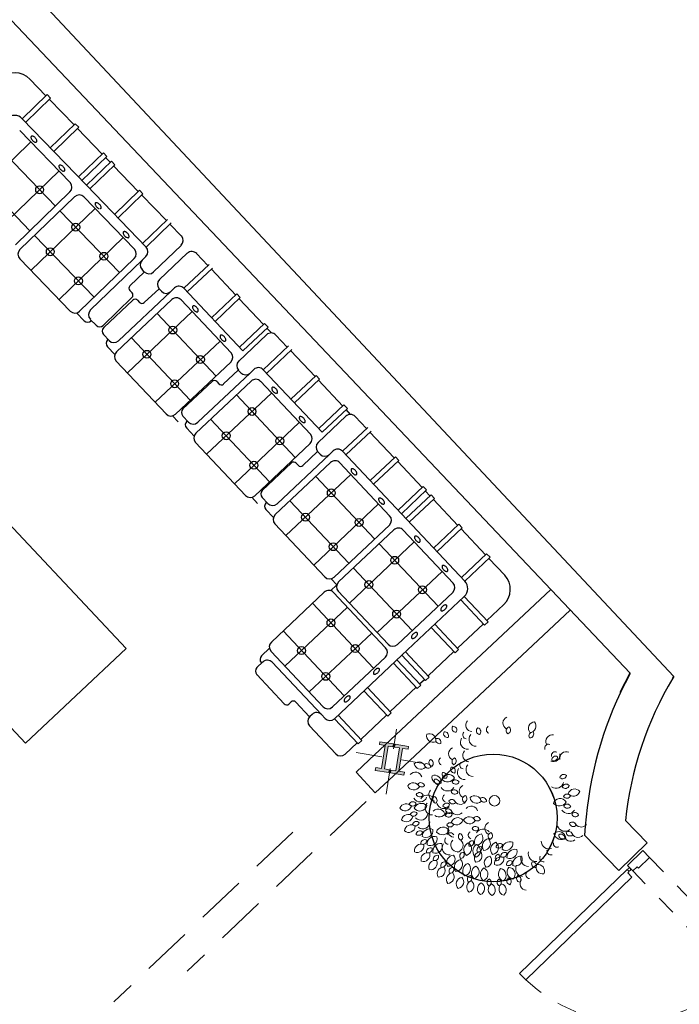
# Model space of a CAD drawing. Units: millimetres. Extents: x 267 to 883, y -66 to 415.
# Drawn here: x 807 to 810, y 68 to 73 of the extents above; entities that cross this region are included whole.
import ezdxf

# ---------------------------------------------------------------- set-up
doc = ezdxf.new("R2010")
doc.units = ezdxf.units.MM
for name, pattern in [('ACAD_ISO04W100', [30, 24, -3, 0, -3]), ('HIDDEN', [0.375, 0.25, -0.125]), ('HIDDEN2', [0.1875, 0.125, -0.0625])]:
    doc.linetypes.add(name, pattern=pattern)
doc.layers.add('1', color=1, linetype='Continuous')
doc.layers.add('A-Finishing Thin1-G', color=230, linetype='Continuous')
for name, color, linetype, lineweight in [('A-Door-G', 230, 'Continuous', 9), ('ELEV-0', 7, 'Continuous', 25), ('FURN', 253, 'Continuous', 5), ('Layer2', 30, 'Continuous', 35), ('sotun', 130, 'Continuous', 60)]:
    doc.layers.add(name, color=color, linetype=linetype, lineweight=lineweight)

# ---------------------------------------------------------------- blocks, each defined once
blk = doc.blocks.new('sotun')
at = {"layer": 'sotun', "lineweight": 9}
for points in [[(-0.06, -0.08), (-0.1, -0.08), (-0.1, -0.1), (-0.0057, -0.1), (-0.0057, -0.08), (-0.04, -0.08), (-0.04, 0.08), (-0.0057, 0.08), (-0.0057, 0.1), (-0.1, 0.1), (-0.1, 0.08), (-0.06, 0.08)], [(0.06, 0.08), (0.1, 0.08), (0.1, 0.1), (0.0057, 0.1), (0.0057, 0.08), (0.04, 0.08), (0.04, -0.08), (0.0057, -0.08), (0.0057, -0.1), (0.1, -0.1), (0.1, -0.08), (0.06, -0.08)]]:
    blk.add_hatch(color=256, dxfattribs=at).paths.add_polyline_path(points)
at = {"layer": '1', "linetype": 'ACAD_ISO04W100', "lineweight": 20, "ltscale": 0.0075}
for p, q in [((0, -0.25), (0, 0.25)), ((-0.25, 0), (0.25, 0))]:
    blk.add_line(p, q, dxfattribs=at)
at = {"layer": 'sotun', "lineweight": 9}
for points in [[(-0.1, 0.1), (-0.0057, 0.1), (-0.0057, 0.08), (-0.04, 0.08), (-0.04, -0.08), (-0.0057, -0.08), (-0.0057, -0.1), (-0.1, -0.1), (-0.1, -0.08), (-0.06, -0.08), (-0.06, 0.08), (-0.1, 0.08), (-0.1, 0.1), (-0.1, 0.08)], [(0.1, 0.1), (0.0057, 0.1), (0.0057, 0.08), (0.04, 0.08), (0.04, -0.08), (0.0057, -0.08), (0.0057, -0.1), (0.1, -0.1), (0.1, -0.08), (0.06, -0.08), (0.06, 0.08), (0.1, 0.08), (0.1, 0.1), (0.1, 0.08)]]:
    blk.add_lwpolyline(points, dxfattribs=at)
blk = doc.blocks.new('Door-160-PL')
at = {"layer": 'A-Door-G', "color": 0}
for p, q in [((0, 0), (0, 11)), ((0, 11), (4, 11)), ((1.4, 12.6), (2.9, 12.6)), ((1.4, 12.6), (2.9, 12.6)), ((2.9, 13.6), (2.9, 12.6)), ((2.9, 13.6), (2.9, 12.6)), ((5.9, 13.6), (2.9, 13.6)), ((4, 8), (4, 11)), ((4, 11), (4, 8)), ((4, 11), (4, 8)), ((154.1, 13.6), (157.1, 13.6)), ((156, 8), (156, 11)), ((156, 11), (156, 8)), ((160, 11), (156, 11)), ((156, 11), (156, 8)), ((157.1, 13.6), (157.1, 12.6)), ((157.1, 13.6), (157.1, 12.6)), ((158.6, 12.6), (157.1, 12.6)), ((158.6, 12.6), (157.1, 12.6)), ((160, 0), (160, 11)), ((4, 8), (5, 8)), ((4, 8), (5, 8)), ((5, 0), (5, 8)), ((5, 0), (5, 8)), ((156, 8), (155, 8)), ((155, 0), (155, 8)), ((155, 0), (155, 8)), ((156, 8), (155, 8)), ((0, 0), (5, 0)), ((160, 0), (155, 0))]:
    blk.add_line(p, q, dxfattribs=at)
at = {"layer": 'A-Door-G', "color": 0, "linetype": 'HIDDEN2', "ltscale": 0.4}
for p, q in [((4, 11), (156, 11)), ((155, 0), (5, 0))]:
    blk.add_line(p, q, dxfattribs=at)
at = {"layer": 'A-Door-G', "color": 0}
for points in [[(5.9, 13.6), (5.9, 89.6), (1.4, 89.6), (1.4, 12.6)], [(154.1, 13.6), (154.1, 89.6), (158.6, 89.6), (158.6, 12.6)]]:
    blk.add_lwpolyline(points, dxfattribs=at)
at = {"layer": 'A-Door-G', "color": 0, "linetype": 'HIDDEN2', "ltscale": 0.4}
for points in [[(80, 12.5, 0.40175), (5.9, 89.6)], [(80, 12.5, -0.40175), (154.1, 89.6)]]:
    blk.add_lwpolyline(points, format="xyb", dxfattribs=at)
at = {"layer": 'A-Door-G', "color": 0}
for centre in [(2.15, 11.75), (157.85, 11.75)]:
    blk.add_circle(centre, 0.75, dxfattribs=at)
blk = doc.blocks.new('TREE1')
at = {"color": 0}
blk.add_circle((0, 0), 0.143, dxfattribs=at)
for centre, radius, start, end in [((-0.6, 2.053), 0.178, 139.4537, 265.0589), ((0.407, 2.111), 0.178, 115.4537, 241.0589), ((1.099, 1.964), 0.178, 94.4537, 220.0589), ((0.949, 2.027), 0.178, 274.4537, 40.0589), ((-1.045, 1.961), 0.105, 145.8747, 272.6379), ((-1.127, 1.915), 0.105, 325.8747, 92.6379), ((-0.385, 1.895), 0.105, 128.8747, 255.6379), ((-0.477, 1.875), 0.105, 308.8747, 75.6379), ((-0.116, 1.93), 0.105, 121.8747, 248.6379), ((0.425, 1.902), 0.105, 107.8747, 234.6379), ((0.332, 1.917), 0.105, 287.8747, 54.6379), ((-1.664, 1.765), 0.178, 167.4537, 293.0589), ((-1.768, 1.64), 0.178, 347.4537, 113.0589), ((-1.488, 1.65), 0.105, 159.8747, 286.6379), ((-1.557, 1.586), 0.105, 339.8747, 106.6379), ((-1.276, 1.819), 0.105, 152.8747, 279.6379), ((-1.352, 1.764), 0.105, 332.8747, 99.6379), ((-0.737, 1.585), 0.189, 144.8989, 278.2747), ((-0.757, 1.787), 0.105, 138.8747, 265.6379), ((-0.503, 1.666), 0.189, 137.8989, 271.2747), ((1.041, 1.762), 0.105, 86.8747, 213.6379), ((0.959, 1.809), 0.105, 266.8747, 33.6379), ((1.573, 1.611), 0.178, 80.4537, 206.0589), ((-1.067, 1.272), 0.178, 115.4537, 241.0589), ((-0.682, 1.234), 0.178, 139.4537, 265.0589), ((1.468, 1.429), 0.105, 72.8747, 199.6379), ((-1.675, 1.035), 0.105, 128.8747, 255.6379), ((-1.767, 1.015), 0.105, 308.8747, 75.6379), ((-1.406, 1.071), 0.105, 121.8747, 248.6379), ((-1.049, 1.063), 0.105, 107.8747, 234.6379), ((-1.142, 1.077), 0.105, 287.8747, 54.6379), ((1.599, 1.239), 0.178, 246.4537, 12.0589), ((1.648, 1.226), 0.105, 65.8747, 192.6379), ((1.658, 1.105), 0.105, 58.8747, 185.6379), ((1.608, 1.185), 0.105, 238.8747, 5.6379), ((1.947, 1.154), 0.178, 66.4537, 192.0589), ((-2.054, 0.877), 0.178, 8.4537, 134.0589), ((-2.002, 1.031), 0.178, 188.4537, 314.0589), ((-1.837, 0.902), 0.105, 0.8747, 127.6379), ((-1.797, 0.987), 0.105, 180.8747, 307.6379), ((-1.086, 0.856), 0.105, 145.8747, 272.6379), ((-1.168, 0.81), 0.105, 325.8747, 92.6379), ((-0.819, 0.767), 0.189, 144.8989, 278.2747), ((-0.839, 0.969), 0.105, 138.8747, 265.6379), ((-0.585, 0.848), 0.189, 137.8989, 271.2747), ((-2.147, 0.597), 0.178, 15.4537, 141.0589), ((-1.521, 0.639), 0.178, 167.4537, 293.0589), ((-1.625, 0.514), 0.178, 347.4537, 113.0589), ((-1.529, 0.545), 0.105, 159.8747, 286.6379), ((-1.598, 0.481), 0.105, 339.8747, 106.6379), ((-1.251, 0.528), 0.189, 29.8989, 163.2747), ((-1.273, 0.722), 0.211, 221.2194, 331.9543), ((-1.317, 0.714), 0.105, 152.8747, 279.6379), ((-1.393, 0.659), 0.105, 332.8747, 99.6379), ((-1.059, 0.461), 0.105, 23.8747, 150.6379), ((1.879, 0.61), 0.105, 44.8747, 171.6379), ((1.849, 0.7), 0.105, 224.8747, 351.6379), ((-2.205, 0.309), 0.178, 22.4537, 148.0589), ((-2.191, 0.471), 0.178, 202.4537, 328.0589), ((-2.001, 0.386), 0.105, 14.8747, 141.6379), ((-1.981, 0.478), 0.105, 194.8747, 321.6379), ((-1.603, 0.17), 0.178, 139.4537, 265.0589), ((-1.275, 0.477), 0.211, 214.2194, 324.9543), ((-1.094, 0.192), 0.105, 16.8747, 143.6379), ((-1.055, 0.555), 0.105, 203.8747, 330.6379), ((-0.781, 0.249), 0.178, 115.4537, 241.0589), ((1.672, 0.548), 0.211, 235.2194, 345.9543), ((1.942, 0.347), 0.105, 37.8747, 164.6379), ((1.924, 0.439), 0.105, 217.8747, 344.6379), ((2.173, 0.142), 0.178, 38.4537, 164.0589), ((-2.021, 0.156), 0.189, 207.8989, 341.2747), ((-2.034, 0.116), 0.105, 21.8747, 148.6379), ((-2.026, 0.21), 0.105, 201.8747, 328.6379), ((-1.821, -0.058), 0.211, 39.2194, 149.9543), ((-1.572, 0.032), 0.105, 128.8747, 255.6379), ((-1.664, 0.012), 0.105, 308.8747, 75.6379), ((-1.303, 0.068), 0.105, 121.8747, 248.6379), ((-1.162, -0.071), 0.105, 9.8747, 136.6379), ((-1.135, 0.019), 0.105, 189.8747, 316.6379), ((-1.078, 0.284), 0.105, 196.8747, 323.6379), ((-0.925, 0.078), 0.178, 197.4537, 323.0589), ((-0.762, 0.04), 0.105, 107.8747, 234.6379), ((-0.855, 0.054), 0.105, 287.8747, 54.6379), ((-0.539, -0.044), 0.178, 8.4537, 134.0589), ((-0.487, 0.11), 0.178, 188.4537, 314.0589), ((-0.322, -0.019), 0.105, 0.8747, 127.6379), ((-0.281, 0.066), 0.105, 180.8747, 307.6379), ((1.78, -0.127), 0.189, 29.8989, 163.2747), ((1.973, 0.077), 0.105, 30.8747, 157.6379), ((1.966, 0.171), 0.105, 210.8747, 337.6379), ((2.141, 0.301), 0.178, 218.4537, 344.0589), ((-2.398, -0.259), 0.178, 36.4537, 162.0589), ((-2.424, -0.098), 0.178, 216.4537, 342.0589), ((-2.218, -0.134), 0.105, 28.8747, 155.6379), ((-2.222, -0.04), 0.105, 208.8747, 335.6379), ((-1.986, -0.282), 0.211, 46.2194, 156.9543), ((-2.025, -0.091), 0.189, 214.8989, 348.2747), ((-1.691, -0.196), 0.189, 137.8989, 271.2747), ((-1.528, -0.413), 0.189, 1.8989, 135.2747), ((-1.367, -0.003), 0.211, 200.2194, 310.9543), ((-1.295, -0.167), 0.105, 44.8747, 171.6379), ((-1.324, -0.078), 0.105, 224.8747, 351.6379), ((-1.261, -0.324), 0.105, 2.8747, 129.6379), ((-1.223, -0.238), 0.105, 182.8747, 309.6379), ((-1.008, -0.205), 0.178, 190.4537, 316.0589), ((-0.632, -0.324), 0.178, 15.4537, 141.0589), ((1.757, 0.067), 0.211, 221.2194, 331.9543), ((2.001, -0.137), 0.211, 214.2194, 324.9543), ((1.971, -0.194), 0.105, 23.8747, 150.6379), ((1.976, -0.1), 0.105, 203.8747, 330.6379), ((-2.348, -0.549), 0.178, 43.4537, 169.0589), ((-2.394, -0.393), 0.178, 223.4537, 349.0589), ((-2.185, -0.404), 0.105, 35.8747, 162.6379), ((-2.2, -0.311), 0.105, 215.8747, 342.6379), ((-1.999, -0.337), 0.189, 221.8989, 355.2747), ((-1.502, -0.229), 0.211, 235.2194, 345.9543), ((-1.231, -0.431), 0.105, 37.8747, 164.6379), ((-1.25, -0.339), 0.105, 217.8747, 344.6379), ((-1.001, -0.636), 0.178, 38.4537, 164.0589), ((-1.032, -0.476), 0.178, 218.4537, 344.0589), ((-0.689, -0.612), 0.178, 22.4537, 148.0589), ((-0.676, -0.45), 0.178, 202.4537, 328.0589), ((-0.485, -0.535), 0.105, 14.8747, 141.6379), ((-0.466, -0.443), 0.105, 194.8747, 321.6379), ((2.182, -0.422), 0.105, 16.8747, 143.6379), ((2.198, -0.33), 0.105, 196.8747, 323.6379), ((-2.264, -0.831), 0.178, 50.4537, 176.0589), ((-2.328, -0.682), 0.178, 230.4537, 356.0589), ((-2.12, -0.667), 0.105, 42.8747, 169.6379), ((-2.146, -0.577), 0.105, 222.8747, 349.6379), ((-1.943, -0.578), 0.189, 228.8989, 2.2747), ((-1.753, -0.975), 0.211, 67.2194, 177.9543), ((-1.858, -0.811), 0.189, 235.8989, 9.2747), ((-1.394, -0.904), 0.189, 29.8989, 163.2747), ((-1.2, -0.701), 0.105, 30.8747, 157.6379), ((-1.207, -0.607), 0.105, 210.8747, 337.6379), ((-1.091, -0.812), 0.178, 139.4537, 265.0589), ((-0.519, -0.805), 0.105, 21.8747, 148.6379), ((-0.511, -0.711), 0.105, 201.8747, 328.6379), ((-0.306, -0.979), 0.211, 39.2194, 149.9543), ((-0.084, -0.754), 0.178, 115.4537, 241.0589), ((1.909, -0.617), 0.211, 200.2194, 310.9543), ((2.114, -0.685), 0.105, 9.8747, 136.6379), ((2.141, -0.595), 0.105, 189.8747, 316.6379), ((2.351, -0.536), 0.178, 197.4537, 323.0589), ((-2.023, -0.92), 0.105, 49.8747, 176.6379), ((-2.06, -0.834), 0.105, 229.8747, 356.6379), ((-1.895, -1.16), 0.105, 56.8747, 183.6379), ((-1.621, -1.181), 0.211, 74.2194, 184.9543), ((-1.745, -1.031), 0.189, 242.8989, 16.2747), ((-1.416, -0.711), 0.211, 221.2194, 331.9543), ((-1.248, -1.078), 0.105, 138.8747, 265.6379), ((-1.202, -0.972), 0.105, 23.8747, 150.6379), ((-1.043, -1.211), 0.189, 277.8989, 51.2747), ((-0.876, -0.971), 0.105, 128.8747, 255.6379), ((-0.968, -0.991), 0.105, 308.8747, 75.6379), ((-0.607, -0.935), 0.105, 121.8747, 248.6379), ((-0.333, -1.111), 0.211, 95.2194, 205.9543), ((-0.502, -1.015), 0.189, 263.8989, 37.2747), ((-0.119, -1.231), 0.211, 102.2194, 212.9543), ((-0.299, -1.157), 0.189, 270.8989, 44.2747), ((-0.066, -0.963), 0.105, 107.8747, 234.6379), ((-0.159, -0.949), 0.105, 287.8747, 54.6379), ((1.748, -1.027), 0.189, 1.8989, 135.2747), ((1.819, -0.845), 0.211, 193.2194, 303.9543), ((1.804, -1.012), 0.105, 355.8747, 122.6379), ((1.852, -0.932), 0.105, 175.8747, 302.6379), ((2.07, -0.925), 0.178, 183.4537, 309.0589), ((2.015, -0.938), 0.105, 2.8747, 129.6379), ((2.053, -0.852), 0.105, 182.8747, 309.6379), ((2.268, -0.819), 0.178, 190.4537, 316.0589), ((-1.995, -1.354), 0.178, 64.4537, 190.0589), ((-2.094, -1.225), 0.178, 244.4537, 10.0589), ((-1.943, -1.079), 0.105, 236.8747, 3.6379), ((-1.74, -1.382), 0.105, 63.8747, 190.6379), ((-1.797, -1.308), 0.105, 243.8747, 10.6379), ((-1.465, -1.37), 0.211, 81.2194, 191.9543), ((-1.607, -1.236), 0.189, 249.8989, 23.2747), ((-1.229, -1.28), 0.189, 144.8989, 278.2747), ((-0.995, -1.199), 0.189, 137.8989, 271.2747), ((-0.619, -1.328), 0.211, 116.2194, 226.9543), ((-0.812, -1.3), 0.189, 284.8989, 58.2747), ((-0.596, -1.189), 0.105, 77.8747, 204.6379), ((-0.67, -1.13), 0.105, 257.8747, 24.6379), ((-0.377, -1.364), 0.211, 123.2194, 233.9543), ((-0.571, -1.359), 0.189, 291.8989, 65.2747), ((-0.371, -1.341), 0.105, 84.8747, 211.6379), ((-0.451, -1.292), 0.105, 264.8747, 31.6379), ((0.107, -1.325), 0.211, 109.2194, 219.9543), ((-0.081, -1.273), 0.189, 277.8989, 51.2747), ((0.148, -1.268), 0.105, 49.8747, 176.6379), ((0.111, -1.182), 0.105, 229.8747, 356.6379), ((0.417, -1.323), 0.211, 67.2194, 177.9543), ((0.312, -1.159), 0.189, 235.8989, 9.2747), ((0.549, -1.529), 0.211, 74.2194, 184.9543), ((0.425, -1.379), 0.189, 242.8989, 16.2747), ((1.479, -1.097), 0.211, 179.2194, 289.9543), ((1.529, -1.367), 0.105, 161.8747, 288.6379), ((1.704, -1.159), 0.105, 168.8747, 295.6379), ((-1.816, -1.587), 0.178, 71.4537, 197.0589), ((-1.929, -1.471), 0.178, 251.4537, 17.0589), ((-1.558, -1.584), 0.105, 70.8747, 197.6379), ((-1.624, -1.517), 0.105, 250.8747, 17.6379), ((-1.09, -1.684), 0.211, 95.2194, 205.9543), ((-1.26, -1.588), 0.189, 263.8989, 37.2747), ((-0.877, -1.804), 0.211, 102.2194, 212.9543), ((-1.057, -1.73), 0.189, 270.8989, 44.2747), ((-0.837, -1.496), 0.105, 98.8747, 225.6379), ((-0.927, -1.467), 0.105, 278.8747, 45.6379), ((-0.369, -1.559), 0.178, 92.4537, 218.0589), ((-0.516, -1.491), 0.178, 272.4537, 38.0589), ((-0.1, -1.681), 0.178, 99.4537, 225.0589), ((-0.255, -1.631), 0.178, 279.4537, 45.0589), ((0.175, -1.702), 0.178, 64.4537, 190.0589), ((0.077, -1.573), 0.178, 244.4537, 10.0589), ((0.125, -1.557), 0.105, 98.8747, 225.6379), ((0.036, -1.529), 0.105, 278.8747, 45.6379), ((0.275, -1.508), 0.105, 56.8747, 183.6379), ((0.228, -1.427), 0.105, 236.8747, 3.6379), ((0.705, -1.718), 0.211, 81.2194, 191.9543), ((0.564, -1.584), 0.189, 249.8989, 23.2747), ((0.924, -1.572), 0.211, 158.2194, 268.9543), ((1.128, -1.437), 0.211, 165.2194, 275.9543), ((1.331, -1.552), 0.105, 154.8747, 281.6379), ((-1.609, -1.797), 0.178, 78.4537, 204.0589), ((-1.735, -1.695), 0.178, 258.4537, 24.0589), ((-1.378, -1.979), 0.178, 85.4537, 211.0589), ((-1.516, -1.894), 0.178, 265.4537, 31.0589), ((-1.354, -1.762), 0.105, 77.8747, 204.6379), ((-1.427, -1.703), 0.105, 257.8747, 24.6379), ((-1.129, -1.914), 0.105, 84.8747, 211.6379), ((-1.209, -1.865), 0.105, 264.8747, 31.6379), ((-0.65, -1.898), 0.211, 109.2194, 219.9543), ((-0.838, -1.846), 0.189, 277.8989, 51.2747), ((-0.414, -1.963), 0.211, 116.2194, 226.9543), ((-0.607, -1.934), 0.189, 284.8989, 58.2747), ((-0.172, -1.999), 0.211, 123.2194, 233.9543), ((-0.367, -1.994), 0.189, 291.8989, 65.2747), ((0.317, -1.981), 0.211, 137.2194, 247.9543), ((0.127, -2.023), 0.189, 305.8989, 79.2747), ((0.43, -1.73), 0.105, 63.8747, 190.6379), ((0.374, -1.656), 0.105, 243.8747, 10.6379), ((0.556, -1.928), 0.211, 144.2194, 254.9543), ((0.372, -1.993), 0.189, 312.8989, 86.2747), ((0.786, -1.846), 0.211, 151.2194, 261.9543), ((1.111, -1.711), 0.105, 147.8747, 274.6379), ((1.031, -1.76), 0.105, 327.8747, 94.6379), ((1.307, -1.808), 0.178, 155.4537, 281.0589), ((1.179, -1.908), 0.178, 335.4537, 101.0589), ((-1.126, -2.132), 0.178, 92.4537, 218.0589), ((-1.274, -2.064), 0.178, 272.4537, 38.0589), ((-0.858, -2.254), 0.178, 99.4537, 225.0589), ((-1.013, -2.204), 0.178, 279.4537, 45.0589), ((-0.632, -2.13), 0.105, 98.8747, 225.6379), ((-0.722, -2.102), 0.105, 278.8747, 45.6379), ((-0.098, -2.22), 0.105, 112.8747, 239.6379), ((-0.192, -2.214), 0.105, 292.8747, 59.6379), ((0.173, -2.215), 0.105, 119.8747, 246.6379), ((0.079, -2.221), 0.105, 299.8747, 66.6379), ((0.442, -2.178), 0.105, 126.8747, 253.6379), ((0.349, -2.195), 0.105, 306.8747, 73.6379), ((0.704, -2.108), 0.105, 133.8747, 260.6379), ((0.614, -2.136), 0.105, 313.8747, 80.6379), ((0.956, -2.006), 0.105, 140.8747, 267.6379), ((-0.577, -2.341), 0.178, 106.4537, 232.0589), ((-0.737, -2.311), 0.178, 286.4537, 52.0589), ((-0.287, -2.394), 0.178, 113.4537, 239.0589), ((-0.449, -2.384), 0.178, 293.4537, 59.0589), ((0.007, -2.411), 0.178, 120.4537, 246.0589), ((-0.156, -2.421), 0.178, 300.4537, 66.0589), ((0.3, -2.393), 0.178, 127.4537, 253.0589), ((0.141, -2.422), 0.178, 307.4537, 73.0589), ((0.87, -2.249), 0.178, 141.4537, 267.0589)]:
    blk.add_arc(centre, radius, start, end, dxfattribs=at)

msp = doc.modelspace()

# ---------------------------------------------------------------- linework, layer by layer
at = {"linetype": 'ByBlock'}
for radius in [0.3223, 0.3223, 0.3223, 0.3224]:
    msp.add_circle((809.2785, 68.6881), radius, dxfattribs=at)
at = {"layer": '1'}
for p, q in [((810.1907, 69.4014, 6.2906), (803.7179, 76.305, 7.4895)), ((809.9697, 69.4184, 7.4895), (806.8482, 72.7117, 7.4895)), ((809.9464, 68.6751), (810.0559, 68.5619)), ((809.7402, 68.6007), (809.9121, 68.4229)), ((810.0559, 68.5619), (809.9121, 68.4229))]:
    msp.add_line(p, q, dxfattribs=at)
for radius, start, end in [(1.7303, 148.9133, 174.211), (1.9303, 154.868, 177.0268)]:
    msp.add_arc((811.6679, 68.5006), radius, start, end, dxfattribs=at)
at = {"layer": 'ELEV-0'}
for p, q in [((806.9409, 72.4152), (807.0219, 72.3313)), ((806.902, 72.2155), (807.0279, 72.337)), ((807.0279, 72.337), (807.0453, 72.3191)), ((806.9194, 72.1975), (807.0453, 72.3191)), ((807.0393, 72.3133), (807.1637, 72.1844)), ((806.902, 72.2155), (807.2262, 71.8798)), ((807.1697, 72.1902), (807.0438, 72.0686)), ((807.1871, 72.1722), (807.0612, 72.0506)), ((807.1697, 72.1902), (807.1871, 72.1722)), ((807.1439, 71.893), (806.8892, 72.1568)), ((807.1811, 72.1664), (807.3056, 72.0375)), ((806.9456, 72.0983), (806.6219, 71.7857)), ((807.0695, 71.7748), (806.7685, 72.0865)), ((807.1857, 71.9217), (807.3116, 72.0433)), ((807.203, 71.9038), (807.3289, 72.0253)), ((807.3116, 72.0433), (807.3289, 72.0253)), ((807.2262, 71.8798), (807.3521, 72.0014)), ((807.2436, 71.8618), (807.3694, 71.9834)), ((807.3229, 72.0195), (807.3461, 71.9956)), ((807.3694, 71.9834), (807.3521, 72.0014)), ((807.4879, 71.8487), (807.3634, 71.9776)), ((806.941, 71.6507), (806.6399, 71.9624)), ((807.0875, 71.9515), (806.7638, 71.6389)), ((807.5272, 71.5681), (807.2262, 71.8798)), ((807.1431, 71.8459), (806.8673, 71.5796)), ((807.4939, 71.8545), (807.368, 71.7329)), ((807.5113, 71.8365), (807.3854, 71.7149)), ((807.5113, 71.8365), (807.4939, 71.8545)), ((807.6297, 71.7018), (807.5053, 71.8307)), ((807.1662, 71.8219), (806.8905, 71.5556)), ((807.4681, 71.5573), (807.2134, 71.8211)), ((807.2698, 71.7626), (806.9461, 71.45)), ((807.3936, 71.4391), (807.0926, 71.7508)), ((807.5098, 71.5861), (807.6357, 71.7076)), ((807.5272, 71.5681), (807.6531, 71.6896)), ((807.705, 71.6239), (807.6471, 71.6839)), ((807.2651, 71.315), (806.9641, 71.6267)), ((807.4116, 71.6158), (807.0879, 71.3032)), ((807.5653, 71.4427), (807.7042, 71.5768)), ((807.5946, 71.4043), (807.7352, 71.5366)), ((807.7823, 71.5352), (807.8395, 71.4745)), ((806.8897, 71.5085), (807.1444, 71.2447)), ((807.4673, 71.5102), (807.1915, 71.2439)), ((807.5074, 71.5026), (807.2465, 71.2507)), ((807.5074, 71.5026), (807.5264, 71.5209)), ((807.7181, 71.3603), (807.8455, 71.4802)), ((807.4457, 71.3718), (807.5191, 71.4426)), ((807.5182, 71.4435), (807.5066, 71.4555)), ((807.7352, 71.3421), (807.8627, 71.462)), ((807.8566, 71.4563), (807.9794, 71.3259)), ((807.6518, 71.3436), (807.3877, 71.095)), ((807.456, 71.3371), (807.4453, 71.3482)), ((807.5181, 71.2882), (807.5924, 71.3581)), ((807.5932, 71.3572), (807.6046, 71.345)), ((807.6518, 71.3436), (807.671, 71.3617)), ((807.7181, 71.3603), (808.0151, 71.0447)), ((807.9855, 71.3316), (807.858, 71.2116)), ((807.9855, 71.3316), (808.0026, 71.3134)), ((807.31, 71.1729), (807.4556, 71.3135)), ((807.3131, 71.1621), (807.4604, 71.3008)), ((807.6574, 71.3032), (807.3783, 71.0404)), ((807.484, 71.3001), (807.4946, 71.2889)), ((807.7045, 71.3017), (807.9559, 71.0347)), ((808.0026, 71.3134), (807.8752, 71.1934)), ((807.9965, 71.3076), (808.1193, 71.1772)), ((807.2141, 71.1962), (807.1762, 71.2355)), ((807.7602, 71.2426), (807.4326, 70.9341)), ((807.5829, 71.233), (807.8799, 70.9175)), ((807.2457, 71.2035), (807.2746, 71.1736)), ((807.2515, 71.1975), (807.2495, 71.1956)), ((807.998, 71.063), (808.1254, 71.1829)), ((808.1254, 71.1829), (808.1425, 71.1647)), ((808.0151, 71.0447), (808.1425, 71.1647)), ((808.1593, 71.1347), (808.1365, 71.159)), ((807.3406, 71.0964), (807.312, 71.1268)), ((807.3348, 71.1025), (807.3328, 71.1006)), ((807.4528, 71.1106), (807.7498, 70.795)), ((807.9002, 71.0939), (807.5725, 70.7855)), ((807.9948, 70.9933), (808.1353, 71.1257)), ((808.1825, 71.1242), (808.2396, 71.0636)), ((807.3318, 71.0653), (807.3692, 71.0255)), ((808.1182, 70.9493), (808.2456, 71.0693)), ((808.1354, 70.9311), (808.2628, 71.0511)), ((808.2567, 71.0454), (808.3795, 70.9149)), ((807.6282, 70.7263), (807.3769, 70.9933)), ((807.9544, 70.9876), (807.6753, 70.7249)), ((808.0519, 70.9327), (807.7878, 70.6841)), ((807.9182, 70.8773), (807.9925, 70.9472)), ((807.9933, 70.9462), (808.0048, 70.9341)), ((808.0519, 70.9327), (808.0711, 70.9508)), ((808.1182, 70.9493), (808.4152, 70.6338)), ((807.7132, 70.7512), (807.8606, 70.8899)), ((808.0575, 70.8922), (807.7784, 70.6295)), ((807.8841, 70.8892), (807.8947, 70.878)), ((808.1047, 70.8908), (808.356, 70.6238)), ((808.3856, 70.9206), (808.2582, 70.8007)), ((808.4027, 70.9024), (808.2753, 70.7825)), ((808.3856, 70.9206), (808.4027, 70.9024)), ((808.3967, 70.8967), (808.5195, 70.7662)), ((808.1603, 70.8316), (807.8327, 70.5232)), ((807.983, 70.8221), (808.28, 70.5065)), ((808.3981, 70.652), (808.5255, 70.772)), ((808.4152, 70.6338), (808.5427, 70.7538)), ((808.5255, 70.772), (808.5427, 70.7538)), ((808.5594, 70.7238), (808.5366, 70.748)), ((807.6599, 70.7167), (807.689, 70.6857)), ((807.7407, 70.6855), (807.7121, 70.7158)), ((807.735, 70.6916), (807.7329, 70.6897)), ((807.8529, 70.6996), (808.15, 70.3841)), ((808.3003, 70.683), (807.9726, 70.3745)), ((808.395, 70.5824), (808.5356, 70.7147)), ((808.5827, 70.7133), (808.6398, 70.6526)), ((807.7319, 70.6543), (807.7693, 70.6146)), ((808.5185, 70.5384), (808.6459, 70.6583)), ((808.5356, 70.5202), (808.663, 70.6401)), ((808.657, 70.6344), (808.7798, 70.504)), ((808.0283, 70.3154), (807.777, 70.5823)), ((808.3546, 70.5767), (808.0754, 70.3139)), ((808.3185, 70.4663), (808.3927, 70.5362)), ((808.3936, 70.5353), (808.405, 70.5231)), ((808.4521, 70.5217), (808.4714, 70.5398)), ((808.5185, 70.5384), (808.8155, 70.2229)), ((808.4521, 70.5217), (808.188, 70.2731)), ((808.7858, 70.5097), (808.6584, 70.3897)), ((808.803, 70.4915), (808.6755, 70.3715)), ((808.7858, 70.5097), (808.803, 70.4915)), ((808.7969, 70.4858), (808.9197, 70.3553)), ((808.1134, 70.3402), (808.2608, 70.479)), ((808.4578, 70.4813), (808.1787, 70.2185)), ((808.2844, 70.4782), (808.2949, 70.467)), ((808.5049, 70.4798), (808.7562, 70.2129)), ((808.5606, 70.4207), (808.2329, 70.1122)), ((808.3833, 70.4111), (808.6803, 70.0956)), ((808.7984, 70.2411), (808.9258, 70.361)), ((808.8155, 70.2229), (808.9429, 70.3428)), ((808.9258, 70.361), (808.9429, 70.3428)), ((808.9597, 70.3128), (808.9368, 70.3371)), ((808.06, 70.3057), (808.0892, 70.2748)), ((808.1409, 70.2745), (808.1124, 70.3049)), ((808.2532, 70.2887), (808.5502, 69.9731)), ((808.8383, 70.1986), (808.9658, 70.3185)), ((808.8555, 70.1804), (808.9829, 70.3003)), ((808.9829, 70.3003), (808.9658, 70.3185)), ((809.0996, 70.1642), (808.9768, 70.2946)), ((808.1321, 70.2434), (808.1695, 70.2036)), ((808.1352, 70.2806), (808.1332, 70.2787)), ((808.7005, 70.272), (808.3729, 69.9636)), ((809.1354, 69.8831), (808.8155, 70.2229)), ((808.4286, 69.9044), (808.1773, 70.1714)), ((808.7548, 70.1657), (808.4757, 69.903)), ((808.7777, 70.1415), (808.4985, 69.8787)), ((808.8248, 70.14), (809.0761, 69.8731)), ((809.1057, 70.1699), (808.9783, 70.0499)), ((809.1228, 70.1517), (808.9954, 70.0317)), ((809.1228, 70.1517), (809.1057, 70.1699)), ((809.2396, 70.0155), (809.1168, 70.146)), ((808.8805, 70.0809), (808.5528, 69.7724)), ((808.7031, 70.0713), (809.0002, 69.7558)), ((809.1182, 69.9013), (809.2456, 70.0212)), ((809.1354, 69.8831), (809.2628, 70.003)), ((809.2628, 70.003), (809.2456, 70.0212)), ((809.3367, 69.9124), (809.2567, 69.9973)), ((808.5731, 69.9489), (808.8701, 69.6333)), ((808.4603, 69.8948), (808.4894, 69.8638)), ((809.0204, 69.9322), (808.6928, 69.6238)), ((808.4894, 69.8638), (808.4585, 69.8347)), ((808.1593, 69.5757), (808.4262, 69.827)), ((808.7361, 69.5464), (808.4734, 69.8256)), ((808.7484, 69.5646), (808.4971, 69.8316)), ((809.0747, 69.8259), (808.7956, 69.5632)), ((808.8175, 69.5086), (809.133, 69.8056)), ((809.1148, 69.7885), (809.2348, 69.6611)), ((809.133, 69.8056), (809.253, 69.6782)), ((808.5435, 69.751), (808.228, 69.454)), ((808.6755, 69.4436), (808.3671, 69.7713)), ((809.2473, 69.6843), (809.3322, 69.7643)), ((809.0861, 69.5211), (808.9662, 69.6486)), ((809.1043, 69.5383), (808.9844, 69.6657)), ((809.0986, 69.5443), (809.2291, 69.6671)), ((809.2348, 69.6611), (809.253, 69.6782)), ((808.5269, 69.3037), (808.2184, 69.6314)), ((808.666, 69.621), (808.3504, 69.3239)), ((808.1496, 69.544), (808.1099, 69.5066)), ((808.4206, 69.2494), (808.1578, 69.5285)), ((808.7347, 69.4993), (808.4677, 69.248)), ((808.4777, 69.1888), (808.8175, 69.5086)), ((808.8175, 69.5086), (808.9374, 69.3812)), ((808.8357, 69.5258), (808.9557, 69.3983)), ((808.9499, 69.4044), (809.0804, 69.5272)), ((809.0861, 69.5211), (809.1043, 69.5383)), ((808.0864, 69.4463), (808.1168, 69.4749)), ((808.1107, 69.4692), (808.1088, 69.4712)), ((808.1107, 69.4692), (808.1107, 69.4692)), ((808.4125, 69.2094), (808.1639, 69.4735)), ((808.775, 69.4686), (808.895, 69.3412)), ((808.7932, 69.4858), (808.9132, 69.3583)), ((808.0854, 69.411), (808.2241, 69.2636)), ((808.9374, 69.3812), (808.9557, 69.3983)), ((808.7645, 69.2184), (808.6446, 69.3458)), ((808.7588, 69.2245), (808.8893, 69.3473)), ((808.895, 69.3412), (808.9132, 69.3583)), ((808.9075, 69.3644), (808.9317, 69.3873)), ((808.7463, 69.2013), (808.6264, 69.3287)), ((808.2589, 69.2735), (808.2477, 69.2629)), ((808.2824, 69.2728), (808.3523, 69.1985)), ((808.3654, 69.2108), (808.3532, 69.1994)), ((808.4306, 69.1902), (808.4125, 69.2094)), ((808.4959, 69.2059), (808.6159, 69.0785)), ((808.6101, 69.0845), (808.7406, 69.2073)), ((808.7463, 69.2013), (808.7645, 69.2184)), ((808.4841, 69.0117), (808.3518, 69.1523)), ((808.4777, 69.1888), (808.5977, 69.0613)), ((808.5919, 69.0674), (808.5313, 69.0103)), ((808.5977, 69.0613), (808.6159, 69.0785))]:
    msp.add_line(p, q, dxfattribs=at)
at = {"layer": 'ELEV-0', "linetype": 'HIDDEN'}
for p, q in [((808.638, 68.7719, 7.4895), (807.7351, 67.916, 6.6792)), ((808.2675, 68.6169, 7.2629), (807.3645, 67.7611, 6.4526))]:
    msp.add_line(p, q, dxfattribs=at)
at = {"layer": 'ELEV-0'}
msp.add_lwpolyline([(807.4258, 69.5422), (806.919, 69.0655), (806.1654, 69.8667), (806.6723, 70.3434)], close=True, dxfattribs=at)
for centre in [(806.9899, 71.8572), (807.1722, 71.6684), (807.0437, 71.5443), (807.3141, 71.5215), (807.1855, 71.3974), (807.6614, 71.1496), (807.5314, 71.0271), (807.8014, 71.0009), (807.6713, 70.8785), (808.0616, 70.7386), (807.9315, 70.6162), (808.2015, 70.59), (808.0714, 70.4675), (808.4618, 70.3277), (808.3317, 70.2052), (808.6018, 70.179), (808.4717, 70.0566), (808.7817, 69.9879), (808.6516, 69.8654), (808.9216, 69.8392), (808.4601, 69.6725), (808.7915, 69.7168), (808.3114, 69.5326), (808.5825, 69.5424), (808.4339, 69.4025)]:
    msp.add_circle(centre, 0.02, dxfattribs=at)
for centre, radius, start, end in [((806.8655, 72.3424), 0.1048, 44.0001, 134.0001), ((806.8626, 72.1774), 0.0548, 44.0001, 134.0001), ((806.9599, 72.1215), 0.0138, 173.24, 197.108), ((806.9513, 72.1225), 0.00525, 134.0001, 173.24), ((806.9513, 72.1225), 0.00525, 94.7603, 134.0001), ((806.952, 72.114), 0.0138, 70.8923, 94.7603), ((806.9488, 72.1047), 0.0237, 55.8638, 70.8923), ((806.9408, 72.0929), 0.0379, 44.0001, 55.8638), ((806.9693, 72.1244), 0.0237, 197.108, 212.1365), ((806.9813, 72.132), 0.0379, 212.1365, 224.0001), ((806.9813, 72.132), 0.0379, 224.0001, 235.8638), ((806.9733, 72.1202), 0.0237, 235.8638, 250.8923), ((806.9701, 72.1109), 0.0138, 250.8923, 274.7603), ((806.9408, 72.0929), 0.0379, 32.1365, 44.0001), ((806.9708, 72.1024), 0.00525, 274.7603, 314.0001), ((806.9529, 72.1005), 0.0237, 17.108, 32.1365), ((806.9708, 72.1024), 0.00525, 314.0001, 353.24), ((806.9623, 72.1034), 0.0138, 353.24, 17.108), ((807.1009, 71.9755), 0.0138, 173.24, 197.108), ((807.0924, 71.9765), 0.00525, 134.0001, 173.24), ((807.0924, 71.9765), 0.00525, 94.7603, 134.0001), ((807.0931, 71.9679), 0.0138, 70.8923, 94.7603), ((807.0899, 71.9586), 0.0237, 55.8638, 70.8923), ((807.0819, 71.9468), 0.0379, 44.0001, 55.8638), ((807.0819, 71.9468), 0.0379, 32.1365, 44.0001), ((807.1103, 71.9783), 0.0237, 197.108, 212.1365), ((807.1224, 71.9859), 0.0379, 212.1365, 224.0001), ((807.1224, 71.9859), 0.0379, 224.0001, 235.8638), ((807.1144, 71.9741), 0.0237, 235.8638, 250.8923), ((807.1112, 71.9649), 0.0138, 250.8923, 274.7603), ((807.1119, 71.9563), 0.00525, 274.7603, 314.0001), ((807.094, 71.9544), 0.0237, 17.108, 32.1365), ((807.1119, 71.9563), 0.00525, 314.0001, 353.24), ((807.1033, 71.9573), 0.0138, 353.24, 17.108), ((807.1199, 71.8699), 0.0333, 314.0001, 44.0001), ((807.1894, 71.7979), 0.0333, 44.0001, 134.0001), ((807.284, 71.7858), 0.0138, 173.24, 197.108), ((807.2755, 71.7868), 0.00525, 134.0001, 173.24), ((807.2934, 71.7887), 0.0237, 197.108, 212.1365), ((807.2755, 71.7868), 0.00525, 94.7603, 134.0001), ((807.3055, 71.7963), 0.0379, 212.1365, 224.0001), ((807.2762, 71.7783), 0.0138, 70.8923, 94.7603), ((807.273, 71.769), 0.0237, 55.8638, 70.8923), ((807.265, 71.7572), 0.0379, 44.0001, 55.8638), ((807.265, 71.7572), 0.0379, 32.1365, 44.0001), ((807.2771, 71.7648), 0.0237, 17.108, 32.1365), ((807.3055, 71.7963), 0.0379, 224.0001, 235.8638), ((807.2975, 71.7845), 0.0237, 235.8638, 250.8923), ((807.295, 71.7667), 0.00525, 274.7603, 314.0001), ((807.295, 71.7667), 0.00525, 314.0001, 353.24), ((807.2865, 71.7677), 0.0138, 353.24, 17.108), ((807.4251, 71.6398), 0.0138, 173.24, 197.108), ((807.4166, 71.6408), 0.00525, 134.0001, 173.24), ((807.4345, 71.6427), 0.0237, 197.108, 212.1365), ((807.4166, 71.6408), 0.00525, 94.7603, 134.0001), ((807.4465, 71.6502), 0.0379, 212.1365, 224.0001), ((807.4173, 71.6322), 0.0138, 70.8923, 94.7603), ((807.4141, 71.6229), 0.0237, 55.8638, 70.8923), ((807.4061, 71.6112), 0.0379, 44.0001, 55.8638), ((807.4061, 71.6112), 0.0379, 32.1365, 44.0001), ((807.4181, 71.6187), 0.0237, 17.108, 32.1365), ((807.4275, 71.6216), 0.0138, 353.24, 17.108), ((807.4465, 71.6502), 0.0379, 224.0001, 235.8638), ((807.4386, 71.6384), 0.0237, 235.8638, 250.8923), ((807.4353, 71.6292), 0.0138, 250.8923, 274.7603), ((807.4361, 71.6206), 0.00525, 274.7603, 314.0001), ((807.4361, 71.6206), 0.00525, 314.0001, 353.24), ((807.681, 71.6008), 0.0333, 314.0001, 44.0001), ((806.9137, 71.5316), 0.0333, 134.0001, 224.0001), ((807.4441, 71.5342), 0.0333, 314.0001, 44.0001), ((807.5032, 71.5449), 0.0333, 314.0001, 44.0001), ((807.7581, 71.5123), 0.0333, 43.2697, 133.2697), ((807.5306, 71.4786), 0.0333, 134.0001, 224.0001), ((807.5421, 71.4666), 0.0333, 224.0001, 314.0001), ((807.6175, 71.38), 0.0333, 133.2697, 223.2697), ((807.4573, 71.3598), 0.0167, 134.0001, 224.0001), ((807.444, 71.3255), 0.0167, 314.0001, 44.0001), ((807.6289, 71.3679), 0.0333, 223.2697, 313.2697), ((807.6938, 71.3374), 0.0333, 43.2697, 133.2697), ((807.4719, 71.2887), 0.0167, 43.2697, 133.2697), ((807.5067, 71.3003), 0.0167, 223.2697, 313.2697), ((807.6803, 71.2789), 0.0333, 43.2697, 133.2697), ((807.1684, 71.2679), 0.0333, 224.0001, 314.0001), ((807.2697, 71.2267), 0.0333, 134.0001, 224.0001), ((807.7747, 71.2656), 0.0138, 172.5095, 196.3776), ((807.7662, 71.2667), 0.00525, 133.2697, 172.5095), ((807.7842, 71.2684), 0.0237, 196.3776, 211.4061), ((807.7662, 71.2667), 0.00525, 94.0299, 133.2697), ((807.7963, 71.2758), 0.0379, 211.4061, 223.2697), ((807.7668, 71.2581), 0.0138, 70.1618, 94.0299), ((807.7963, 71.2758), 0.0379, 223.2697, 235.1334), ((807.7635, 71.2489), 0.0237, 55.1334, 70.1618), ((807.7882, 71.2641), 0.0237, 235.1334, 250.1618), ((807.7554, 71.2372), 0.0379, 43.2697, 55.1334), ((807.7848, 71.2549), 0.0138, 250.1618, 274.0299), ((807.7554, 71.2372), 0.0379, 31.4061, 43.2697), ((807.7854, 71.2463), 0.00525, 274.0299, 313.2697), ((807.7675, 71.2446), 0.0237, 16.3776, 31.4061), ((807.7854, 71.2463), 0.00525, 313.2697, 352.5095), ((807.7769, 71.2474), 0.0138, 352.5095, 16.3776), ((807.2321, 71.2136), 0.025, 224.0001, 314.0001), ((807.2926, 71.1909), 0.025, 224.0001, 314.0001), ((807.3302, 71.1439), 0.025, 133.2697, 223.2697), ((808.1582, 71.1014), 0.0333, 43.2697, 133.2697), ((807.35, 71.0824), 0.025, 133.2697, 223.2697), ((807.3648, 71.1193), 0.0333, 223.2697, 313.2697), ((807.9139, 71.1177), 0.0138, 172.5095, 196.3776), ((807.9054, 71.1189), 0.00525, 133.2697, 172.5095), ((807.9234, 71.1205), 0.0237, 196.3776, 211.4061), ((807.9054, 71.1189), 0.00525, 94.0299, 133.2697), ((807.9355, 71.1279), 0.0379, 211.4061, 223.2697), ((807.906, 71.1103), 0.0138, 70.1618, 94.0299), ((807.9355, 71.1279), 0.0379, 223.2697, 235.1334), ((807.9027, 71.101), 0.0237, 55.1334, 70.1618), ((807.9274, 71.1162), 0.0237, 235.1334, 250.1618), ((807.8945, 71.0894), 0.0379, 43.2697, 55.1334), ((807.924, 71.107), 0.0138, 250.1618, 274.0299), ((807.8945, 71.0894), 0.0379, 31.4061, 43.2697), ((807.9246, 71.0984), 0.00525, 274.0299, 313.2697), ((807.9067, 71.0968), 0.0237, 16.3776, 31.4061), ((807.9246, 71.0984), 0.00525, 313.2697, 352.5095), ((807.9161, 71.0995), 0.0138, 352.5095, 16.3776), ((807.4011, 71.0161), 0.0333, 133.2697, 223.2697), ((807.9316, 71.0119), 0.0333, 313.2697, 43.2697), ((808.0176, 70.9691), 0.0333, 133.2697, 223.2697), ((808.029, 70.9569), 0.0333, 223.2697, 313.2697), ((808.0939, 70.9265), 0.0333, 43.2697, 133.2697), ((807.872, 70.8778), 0.0167, 43.2697, 133.2697), ((808.0804, 70.8679), 0.0333, 43.2697, 133.2697), ((807.9068, 70.8894), 0.0167, 223.2697, 313.2697), ((808.1749, 70.8547), 0.0138, 172.5095, 196.3776), ((808.1663, 70.8558), 0.00525, 133.2697, 172.5095), ((808.1843, 70.8574), 0.0237, 196.3776, 211.4061), ((808.1663, 70.8558), 0.00525, 94.0299, 133.2697), ((808.1964, 70.8648), 0.0379, 211.4061, 223.2697), ((808.1669, 70.8472), 0.0138, 70.1618, 94.0299), ((808.1964, 70.8648), 0.0379, 223.2697, 235.1334), ((808.1636, 70.838), 0.0237, 55.1334, 70.1618), ((808.1883, 70.8532), 0.0237, 235.1334, 250.1618), ((808.1555, 70.8263), 0.0379, 43.2697, 55.1334), ((808.185, 70.8439), 0.0138, 250.1618, 274.0299), ((808.1555, 70.8263), 0.0379, 31.4061, 43.2697), ((808.1856, 70.8353), 0.00525, 274.0299, 313.2697), ((808.1676, 70.8337), 0.0237, 16.3776, 31.4061), ((808.1856, 70.8353), 0.00525, 313.2697, 352.5095), ((808.177, 70.8365), 0.0138, 352.5095, 16.3776), ((807.7303, 70.733), 0.025, 133.2697, 223.2697), ((807.6525, 70.7491), 0.0333, 223.2697, 313.2697), ((807.7501, 70.6714), 0.025, 133.2697, 223.2697), ((807.7649, 70.7083), 0.0333, 223.2697, 313.2697), ((808.3141, 70.7068), 0.0138, 172.5095, 196.3776), ((808.3055, 70.7079), 0.00525, 133.2697, 172.5095), ((808.3235, 70.7096), 0.0237, 196.3776, 211.4061), ((808.3055, 70.7079), 0.00525, 94.0299, 133.2697), ((808.3356, 70.717), 0.0379, 211.4061, 223.2697), ((808.3061, 70.6993), 0.0138, 70.1618, 94.0299), ((808.3356, 70.717), 0.0379, 223.2697, 235.1334), ((808.3028, 70.6901), 0.0237, 55.1334, 70.1618), ((808.3275, 70.7053), 0.0237, 235.1334, 250.1618), ((808.2947, 70.6784), 0.0379, 43.2697, 55.1334), ((808.3242, 70.6961), 0.0138, 250.1618, 274.0299), ((808.2947, 70.6784), 0.0379, 31.4061, 43.2697), ((808.3248, 70.6875), 0.00525, 274.0299, 313.2697), ((808.3068, 70.6858), 0.0237, 16.3776, 31.4061), ((808.3248, 70.6875), 0.00525, 313.2697, 352.5095), ((808.3162, 70.6886), 0.0138, 352.5095, 16.3776), ((808.5584, 70.6905), 0.0333, 43.2697, 133.2697), ((807.8013, 70.6052), 0.0333, 133.2697, 223.2697), ((808.3317, 70.601), 0.0333, 313.2697, 43.2697), ((808.4179, 70.5581), 0.0333, 133.2697, 223.2697), ((808.4942, 70.5155), 0.0333, 43.2697, 133.2697), ((808.2722, 70.4668), 0.0167, 43.2697, 133.2697), ((808.4293, 70.546), 0.0333, 223.2697, 313.2697), ((808.4806, 70.457), 0.0333, 43.2697, 133.2697), ((808.3071, 70.4785), 0.0167, 223.2697, 313.2697), ((808.5751, 70.4437), 0.0138, 172.5095, 196.3776), ((808.5666, 70.4448), 0.00525, 133.2697, 172.5095), ((808.5845, 70.4465), 0.0237, 196.3776, 211.4061), ((808.5666, 70.4448), 0.00525, 94.0299, 133.2697), ((808.5967, 70.4539), 0.0379, 211.4061, 223.2697), ((808.5672, 70.4363), 0.0138, 70.1618, 94.0299), ((808.5639, 70.427), 0.0237, 55.1334, 70.1618), ((808.5557, 70.4153), 0.0379, 43.2697, 55.1334), ((808.5557, 70.4153), 0.0379, 31.4061, 43.2697), ((808.5679, 70.4228), 0.0237, 16.3776, 31.4061), ((808.5967, 70.4539), 0.0379, 223.2697, 235.1334), ((808.5885, 70.4422), 0.0237, 235.1334, 250.1618), ((808.5852, 70.433), 0.0138, 250.1618, 274.0299), ((808.5858, 70.4244), 0.00525, 274.0299, 313.2697), ((808.5858, 70.4244), 0.00525, 313.2697, 352.5095), ((808.5773, 70.4255), 0.0138, 352.5095, 16.3776), ((808.1306, 70.322), 0.025, 133.2697, 223.2697), ((808.0526, 70.3382), 0.0333, 223.2697, 313.2697), ((808.7143, 70.2958), 0.0138, 172.5095, 196.3776), ((808.7058, 70.297), 0.00525, 133.2697, 172.5095), ((808.7237, 70.2986), 0.0237, 196.3776, 211.4061), ((808.7058, 70.297), 0.00525, 94.0299, 133.2697), ((808.7359, 70.306), 0.0379, 211.4061, 223.2697), ((808.7064, 70.2884), 0.0138, 70.1618, 94.0299), ((808.7031, 70.2792), 0.0237, 55.1334, 70.1618), ((808.6949, 70.2675), 0.0379, 43.2697, 55.1334), ((808.6949, 70.2675), 0.0379, 31.4061, 43.2697), ((808.7071, 70.2749), 0.0237, 16.3776, 31.4061), ((808.1503, 70.2605), 0.025, 133.2697, 223.2697), ((808.1652, 70.2974), 0.0333, 223.2697, 313.2697), ((808.7359, 70.306), 0.0379, 223.2697, 235.1334), ((808.7277, 70.2944), 0.0237, 235.1334, 250.1618), ((808.7244, 70.2851), 0.0138, 250.1618, 274.0299), ((808.725, 70.2765), 0.00525, 274.0299, 313.2697), ((808.725, 70.2765), 0.00525, 313.2697, 352.5095), ((808.7165, 70.2777), 0.0138, 352.5095, 16.3776), ((808.2015, 70.1942), 0.0333, 133.2697, 223.2697), ((808.732, 70.19), 0.0333, 313.2697, 43.2697), ((808.8005, 70.1172), 0.0333, 43.2697, 133.2697), ((808.895, 70.1039), 0.0138, 172.5095, 196.3776), ((808.8865, 70.105), 0.00525, 133.2697, 172.5095), ((808.9044, 70.1067), 0.0237, 196.3776, 211.4061), ((808.8865, 70.105), 0.00525, 94.0299, 133.2697), ((808.9166, 70.1141), 0.0379, 211.4061, 223.2697), ((808.8871, 70.0965), 0.0138, 70.1618, 94.0299), ((808.9166, 70.1141), 0.0379, 223.2697, 235.1334), ((808.8837, 70.0872), 0.0237, 55.1334, 70.1618), ((808.8756, 70.0755), 0.0379, 43.2697, 55.1334), ((808.8756, 70.0755), 0.0379, 31.4061, 43.2697), ((808.8877, 70.083), 0.0237, 16.3776, 31.4061), ((808.8972, 70.0857), 0.0138, 352.5095, 16.3776), ((808.9084, 70.1024), 0.0237, 235.1334, 250.1618), ((808.9051, 70.0932), 0.0138, 250.1618, 274.0299), ((808.9057, 70.0846), 0.00525, 274.0299, 313.2697), ((808.9057, 70.0846), 0.00525, 313.2697, 352.5095), ((809.0342, 69.9561), 0.0138, 172.5095, 196.3776), ((809.0257, 69.9572), 0.00525, 133.2697, 172.5095), ((809.0436, 69.9588), 0.0237, 196.3776, 211.4061), ((809.0257, 69.9572), 0.00525, 94.0299, 133.2697), ((809.0557, 69.9662), 0.0379, 211.4061, 223.2697), ((809.0263, 69.9486), 0.0138, 70.1618, 94.0299), ((809.0557, 69.9662), 0.0379, 223.2697, 235.1334), ((809.0229, 69.9394), 0.0237, 55.1334, 70.1618), ((809.0148, 69.9277), 0.0379, 43.2697, 55.1334), ((809.0148, 69.9277), 0.0379, 31.4061, 43.2697), ((809.0269, 69.9351), 0.0237, 16.3776, 31.4061), ((809.0364, 69.9379), 0.0138, 352.5095, 16.3776), ((808.4528, 69.9273), 0.0333, 223.2697, 313.2697), ((809.0476, 69.9546), 0.0237, 235.1334, 250.1618), ((809.0443, 69.9453), 0.0138, 250.1618, 274.0299), ((809.0449, 69.9367), 0.00525, 274.0299, 313.2697), ((809.0449, 69.9367), 0.00525, 313.2697, 352.5095), ((809.2604, 69.8405), 0.1048, 313.2697, 43.2697), ((808.5214, 69.8545), 0.0333, 133.2697, 223.2697), ((809.0518, 69.8502), 0.0333, 313.2697, 43.2697), ((809.0955, 69.8455), 0.0548, 313.2697, 43.2697), ((808.4491, 69.8027), 0.0333, 43.2697, 133.2697), ((809.0276, 69.7389), 0.0138, 160.1618, 184.0299), ((809.019, 69.7383), 0.00525, 184.0299, 223.2697), ((809.0369, 69.7356), 0.0237, 145.1334, 160.1618), ((809.0485, 69.7274), 0.0379, 133.2697, 145.1334), ((809.0485, 69.7274), 0.0379, 121.4061, 133.2697), ((809.0411, 69.7396), 0.0237, 106.3776, 121.4061), ((809.01, 69.7684), 0.0379, 301.4061, 313.2697), ((809.0383, 69.749), 0.0138, 82.5095, 106.3776), ((809.01, 69.7684), 0.0379, 313.2697, 325.1334), ((809.0395, 69.7575), 0.00525, 43.2697, 82.5095), ((809.0217, 69.7602), 0.0237, 325.1334, 340.1618), ((809.0395, 69.7575), 0.00525, 4.0299, 43.2697), ((809.0309, 69.7569), 0.0138, 340.1618, 4.0299), ((809.019, 69.7383), 0.00525, 223.2697, 262.5095), ((809.0202, 69.7468), 0.0138, 262.5095, 286.3776), ((809.0174, 69.7562), 0.0237, 286.3776, 301.4061), ((808.8798, 69.5997), 0.0138, 160.1618, 184.0299), ((808.8712, 69.5991), 0.00525, 184.0299, 223.2697), ((808.889, 69.5964), 0.0237, 145.1334, 160.1618), ((808.8712, 69.5991), 0.00525, 223.2697, 262.5095), ((808.9007, 69.5882), 0.0379, 133.2697, 145.1334), ((808.8723, 69.6076), 0.0138, 262.5095, 286.3776), ((808.9007, 69.5882), 0.0379, 121.4061, 133.2697), ((808.8695, 69.617), 0.0237, 286.3776, 301.4061), ((808.8933, 69.6004), 0.0237, 106.3776, 121.4061), ((808.8621, 69.6292), 0.0379, 301.4061, 313.2697), ((808.8905, 69.6098), 0.0138, 82.5095, 106.3776), ((808.8621, 69.6292), 0.0379, 313.2697, 325.1334), ((808.8916, 69.6183), 0.00525, 43.2697, 82.5095), ((808.8738, 69.6211), 0.0237, 325.1334, 340.1618), ((808.8916, 69.6183), 0.00525, 4.0299, 43.2697), ((808.883, 69.6177), 0.0138, 340.1618, 4.0299), ((808.1821, 69.5514), 0.0333, 133.2697, 223.2697), ((808.7118, 69.5236), 0.0333, 313.2697, 43.2697), ((808.7727, 69.5875), 0.0333, 223.2697, 313.2697), ((808.127, 69.4883), 0.025, 133.2697, 223.2697), ((808.1036, 69.4281), 0.025, 133.2697, 223.2697), ((808.1396, 69.4506), 0.0333, 43.2697, 133.2697), ((808.7087, 69.4076), 0.0379, 121.4061, 133.2697), ((808.7013, 69.4197), 0.0237, 106.3776, 121.4061), ((808.6985, 69.4291), 0.0138, 82.5095, 106.3776), ((808.6997, 69.4376), 0.00525, 43.2697, 82.5095), ((808.6997, 69.4376), 0.00525, 4.0299, 43.2697), ((808.6878, 69.419), 0.0138, 160.1618, 184.0299), ((808.6792, 69.4184), 0.00525, 184.0299, 223.2697), ((808.6971, 69.4157), 0.0237, 145.1334, 160.1618), ((808.6792, 69.4184), 0.00525, 223.2697, 262.5095), ((808.7087, 69.4076), 0.0379, 133.2697, 145.1334), ((808.6804, 69.4269), 0.0138, 262.5095, 286.3776), ((808.6776, 69.4364), 0.0237, 286.3776, 301.4061), ((808.6702, 69.4485), 0.0379, 301.4061, 313.2697), ((808.6702, 69.4485), 0.0379, 313.2697, 325.1334), ((808.6819, 69.4404), 0.0237, 325.1334, 340.1618), ((808.6911, 69.437), 0.0138, 340.1618, 4.0299), ((808.5609, 69.2684), 0.0379, 133.2697, 145.1334), ((808.5609, 69.2684), 0.0379, 121.4061, 133.2697), ((808.5535, 69.2805), 0.0237, 106.3776, 121.4061), ((808.5507, 69.2899), 0.0138, 82.5095, 106.3776), ((808.5518, 69.2985), 0.00525, 43.2697, 82.5095), ((808.534, 69.3012), 0.0237, 325.1334, 340.1618), ((808.5518, 69.2985), 0.00525, 4.0299, 43.2697), ((808.5432, 69.2979), 0.0138, 340.1618, 4.0299), ((808.2362, 69.275), 0.0167, 223.2697, 313.2697), ((808.2703, 69.2613), 0.0167, 43.2697, 133.2697), ((808.4449, 69.2723), 0.0333, 223.2697, 313.2697), ((808.54, 69.2798), 0.0138, 160.1618, 184.0299), ((808.5314, 69.2792), 0.00525, 184.0299, 223.2697), ((808.5492, 69.2765), 0.0237, 145.1334, 160.1618), ((808.5314, 69.2792), 0.00525, 223.2697, 262.5095), ((808.5325, 69.2878), 0.0138, 262.5095, 286.3776), ((808.5297, 69.2972), 0.0237, 286.3776, 301.4061), ((808.5223, 69.3093), 0.0379, 301.4061, 313.2697), ((808.5223, 69.3093), 0.0379, 313.2697, 325.1334), ((808.3761, 69.1751), 0.0333, 133.2697, 223.2697), ((808.3882, 69.1865), 0.0333, 43.2697, 133.2697), ((808.4549, 69.213), 0.0333, 223.2697, 313.2697), ((808.5084, 69.0345), 0.0333, 223.2697, 313.2697)]:
    msp.add_arc(centre, radius, start, end, dxfattribs=at)
at = {"layer": 'Layer2'}
for p, q in [((809.5699, 69.8402, 7.4895), (808.6533, 68.9812, 7.4895)), ((809.6678, 69.737, 7.4895), (808.7512, 68.8779, 7.4895)), ((809.9203, 69.3204), (809.9697, 69.4184)), ((810.1861, 69.394), (810.1907, 69.4014)), ((808.6533, 68.9812, 7.4895), (808.5874, 68.9194, 7.4895)), ((808.5874, 68.9194, 7.4895), (808.6839, 68.8149, 7.4895)), ((808.6839, 68.8149, 7.4895), (808.7512, 68.8779, 7.4895))]:
    msp.add_line(p, q, dxfattribs=at)

# ---------------------------------------------------------------- block references
at = {"layer": 'A-Finishing Thin1-G', "xscale": 0.00980472781277815, "yscale": 0.00980472781277815, "zscale": 0.00980472781277815, "rotation": 134.0855256261315}
msp.add_blockref('Door-160-PL', (811.1251, 67.3971), dxfattribs=at)
at = {"layer": 'FURN', "color": 85, "true_color": 0x58ba48, "xscale": 0.1859348612897997, "yscale": 0.1859348612897997, "zscale": 0.1859348612897997}
msp.add_blockref('TREE1', (809.2853, 68.775), dxfattribs=at)
at = {"layer": 'sotun', "xscale": 0.732329831065578, "yscale": 0.732329831065578, "zscale": 0.732329831065578, "rotation": 350.8500334314115}
msp.add_blockref('sotun', (808.7678, 68.9885, 7.4895), dxfattribs=at)

doc.saveas('drawing.dxf')
